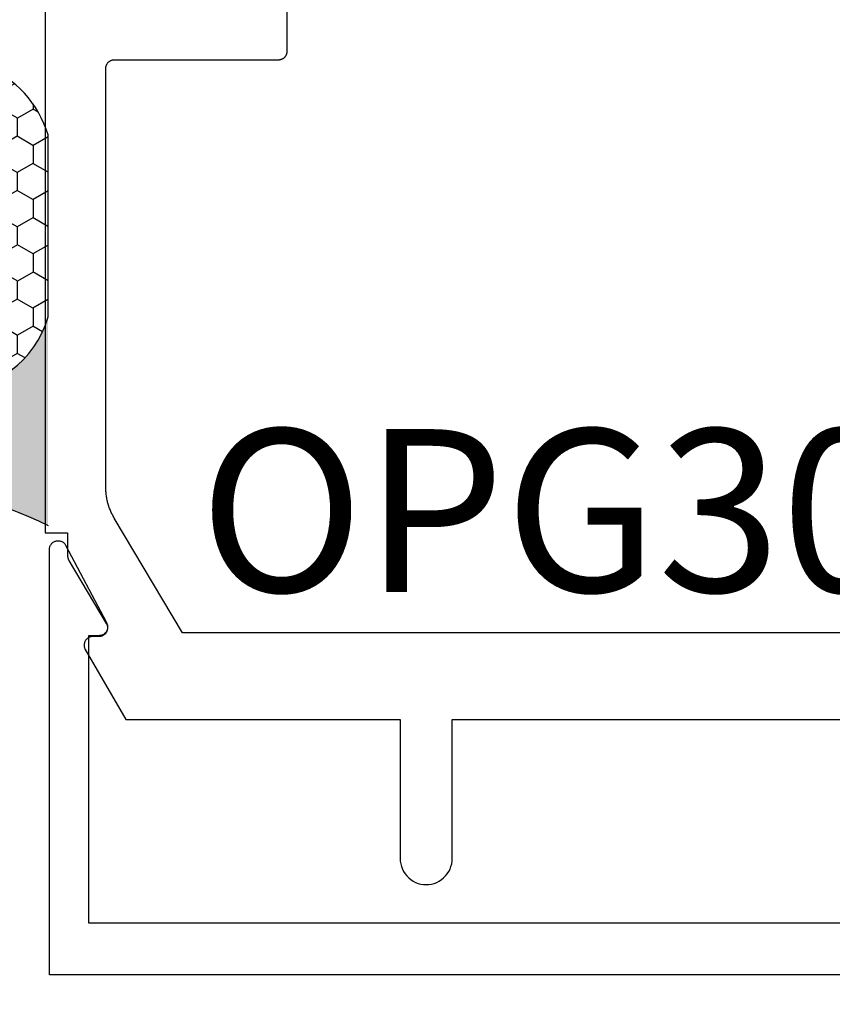
# Model space of a CAD drawing. Units: inches. Extents: x 0 to 108, y 0 to 43.
# Drawn here: x 39 to 40, y 26 to 27 of the extents above; entities that cross this region are included whole.
import ezdxf
from ezdxf import colors
from ezdxf.entities.mleader import LeaderData, LeaderLine
from ezdxf.math import Vec2, Vec3

# ---------------------------------------------------------------- set-up
doc = ezdxf.new("R2010")
doc.units = ezdxf.units.IN
doc.header["$LTSCALE"] = 0.5
doc.header["$MEASUREMENT"] = 0
for name, color, linetype in [('Arcadia-Profile', 6, 'Continuous'), ('Arcadia-Shade', 8, 'Continuous'), ('Arcadia-Text', 3, 'Continuous')]:
    doc.layers.add(name, color=color, linetype=linetype)
doc.styles.get("Standard").update_dxf_attribs({"font": 'ARIALN.TTF'})

# ---------------------------------------------------------------- blocks, each defined once
blk = doc.blocks.new('*U67')
at = {"layer": 'Arcadia-Profile'}
h = blk.add_hatch(color=256, dxfattribs=at)
edge = h.paths.add_edge_path()
edge.add_line((-2e-16, 0.3750000000000013), (-0.2561978488290509, 0.3750000000000013))
edge.add_arc((-0.29687777996701, 0.2172425456151554), 0.1629179892196556, 35.125767951114085, 75.54049043261011, ccw=False)
edge.add_arc((-0.1891877120709747, 0.2930007706583726), 0.0312499999999845, -9.589877105315225, 35.125767951116984, ccw=False)
edge.add_arc((0.3231379503014351, 0.2064404742972084), 0.4883366330377227, 170.4101228946807, 190.9855794753516)
edge.add_arc((-0.2710315728123671, 0.1106123631241158), 0.1148149856163851, -74.4499340415818, 1.3823096407654134, ccw=False)
edge.add_line((-0.2402519359356223, 3.382e-13), (-4.479e-13, 3.382e-13))
edge.add_arc((0.3731777901716714, 0.1874999999997242), 0.4176337068263482, 153.3231490947053, 206.6768509051579, ccw=False)
at = {"layer": 'Arcadia-Shade', "lineweight": -3}
h = blk.add_hatch(dxfattribs=at)
h.set_pattern_fill('HONEY', color=256, scale=0.1666666666666666)
h.set_pattern_definition([(0, (0, 0), (0.03125, 0.0180421959121758), [0.0208333333333333, -0.0416666666666667]), (119.9999999999999, (0, 0), (-0.03125, 0.0180421959121758), [0.0208333333333333, -0.0416666666666667]), (60, (0, 0), (0, 0.0360843918243516), [-0.0416666666666667, 0.0208333333333333])])
h.paths.add_polyline_path([(-0.1583744156327502, 0.2877946912689347, 0.1976228614784518), (-0.1636286172469866, 0.3109811814372568, 0.178193408127522), (-0.2561978488290508, 0.3750000000000013), (-0.4310222997765624, 0.3750000000000013, 0.0954169236935411), (-0.4671145600080586, 0.3680490913405157, 0.3204879081861663), (-0.5389983184704743, 0.2585863400617531, 0.107217025217564), (-0.5323692901014043, 0.2329292479401069, -0.2200532177358036), (-0.528610347021655, 0.1199428811052637, 0.1971983639969386), (-0.5291107394218538, 0.0724912902839391, 0.2294187004830088), (-0.4498642031786139, -2.9e-15), (-0.2402519359368232, -2.9e-15, 0.3435090603726155), (-0.1562500000000305, 0.1133821040536938, -0.0900193469024174)])
at = {"layer": 'Arcadia-Profile'}
blk.add_lwpolyline([(-0.5323692901014044, 0.2329292479401072, -0.1073450320601699), (-0.5389995510678091, 0.2586179536280531, -0.3204104769671941), (-0.4671145600080556, 0.3680490913405169, -0.0954169236934258), (-0.4310222997766036, 0.3750000000000013), (-0.2561978488290509, 0.3750000000000013, -0.1781934081275193), (-0.1636286172469876, 0.3109811814372582, -0.1976228614784485), (-0.1583744156327498, 0.2877946912689368, 0.0900193469024188), (-0.1562500000000304, 0.1133821040536933, -0.3435090603726143), (-0.2402519359368231, -2.9e-15), (-0.4498642031786138, -2.9e-15, -0.2294187004830065), (-0.5291107394218533, 0.072491290283938, -0.1971983639969396), (-0.5286103470216554, 0.1199428811052629, 0.2200532177358061)], format="xyb", close=True, dxfattribs=at)
blk.add_arc((0.3731777901704909, 0.1874999999999977), 0.4176337068251678, 153.3231490946661, 206.6768509053331, dxfattribs=at)

msp = doc.modelspace()

# ---------------------------------------------------------------- linework, layer by layer
at = {"layer": 'Arcadia-Profile'}
for points in [[(39.07520629562544, 27.63740407298902), (39.07520629562544, 26.27240427298906), (39.10107629562543, 26.27240427298906), (39.10107629562543, 26.24740427298897), (39.10107829562543, 26.24713567298905), (39.10108629562543, 26.24686727298907), (39.10109829562543, 26.24659897298906), (39.10111429562545, 26.24633097298905), (39.10113629562545, 26.24606327298906), (39.10116229562544, 26.245796072989), (39.10119429562545, 26.24552937298901), (39.10122929562545, 26.24526317298907), (39.10127029562545, 26.24499777298908), (39.10131629562545, 26.24473307298907), (39.10136629562544, 26.24446927298899), (39.10142129562544, 26.24420647298901), (39.10148029562544, 26.24394457298907), (39.10154529562544, 26.24368387298906), (39.10161429562544, 26.24342427298901), (39.10168729562542, 26.24316607298905), (39.10176529562546, 26.24290917298898), (39.10184829562544, 26.242653672989), (39.10193529562543, 26.24239967298907), (39.10202729562545, 26.24214737298902), (39.10212429562546, 26.24189667298898), (39.10222429562543, 26.24164777298901), (39.10233029562545, 26.24140077298906), (39.10243929562546, 26.24115567298903), (39.10255329562545, 26.240912572989), (39.10267229562544, 26.24067147298907), (39.10279429562545, 26.24043257298907), (39.10292129562544, 26.24019597298897), (39.10305329562545, 26.23996157298901), (39.10318829562545, 26.23972967298899), (39.14579729562544, 26.16817537298899), (39.14613529562544, 26.167559572989), (39.14642929562544, 26.16692147298905), (39.14667829562546, 26.16626437298904), (39.14687929562544, 26.165591472989), (39.14703329562545, 26.16490607298905), (39.14713929562544, 26.16421157298904), (39.14719529562544, 26.16351137298906), (39.14720229562545, 26.16280887298907), (39.14716029562544, 26.16210767298897), (39.14706929562544, 26.16141117298897), (39.14692829562546, 26.16072277298903), (39.14674029562542, 26.16004587298899), (39.14650529562545, 26.15938387298907), (39.14622429562545, 26.15874007298904), (39.14589929562544, 26.158117472989), (39.14553129562546, 26.15751937298906), (39.14512129562544, 26.15694857298907), (39.14467329562544, 26.15640787298897), (39.14418729562544, 26.15590007298905), (39.14366729562545, 26.15542747298897), (39.14311629562545, 26.15499267298897), (39.14253529562543, 26.15459757298899), (39.14192829562546, 26.15424437298904), (39.14129729562544, 26.15393457298907), (39.14064729562546, 26.15366977298898), (39.13997929562544, 26.15345137298899), (39.13929829562545, 26.153280272989), (39.13860629562544, 26.15315757298898), (39.13790729562544, 26.15308367298902), (39.13720529562545, 26.15305897298898), (39.13020629562544, 26.15305897298898), (39.12950929562544, 26.15303457298907), (39.12881529562543, 26.15296167298899), (39.12812729562546, 26.15284047298902), (39.12745029562544, 26.15267157298907), (39.12678629562544, 26.15245587298906), (39.12613929562542, 26.15219447298906), (39.12551229562544, 26.15188847298904), (39.12490729562546, 26.15153947298901), (39.12432829562545, 26.15114917298907), (39.12377829562544, 26.15071937298907), (39.12326029562544, 26.150252372989), (39.12277529562544, 26.14975027298905), (39.12232629562544, 26.14921557298905), (39.12191629562546, 26.148650872989), (39.12154629562542, 26.14805897298899), (39.12121829562546, 26.14744267298905), (39.12093429562543, 26.14680507298905), (39.12069629562544, 26.14614917298896), (39.12050329562544, 26.14547817298907), (39.12035829562544, 26.14479547298898), (39.12026129562543, 26.14410427298898), (39.12021229562544, 26.14340797298902), (39.12021229562544, 26.14270997298908), (39.12026129562543, 26.142013672989), (39.12035829562544, 26.141322472989), (39.12050329562544, 26.14063977298903), (39.12069629562544, 26.13996877298902), (39.12093429562543, 26.13931287298905), (39.12121829562546, 26.13867527298904), (39.12154629562542, 26.13805897298899), (39.16811229562546, 26.05740427298903), (39.48420629562543, 26.05740427298903), (39.48420629562543, 25.89740431298898), (39.48437129562544, 25.89426845298905), (39.48486229562545, 25.89116695298898), (39.48567529562544, 25.888133792989), (39.48680029562544, 25.885202202989), (39.48822629562545, 25.88240429298898), (39.48993629562546, 25.87977073298904), (39.49191229562544, 25.87733036298899), (39.49413229562543, 25.87510993298903), (39.49657329562544, 25.873133762989), (39.49920629562544, 25.87142350298901), (39.50200429562546, 25.86999789298906), (39.50493629562544, 25.86887256298902), (39.50796929562546, 25.868059822989), (39.51107029562545, 25.86756859298904), (39.51420629562546, 25.86740424298906), (39.51734229562544, 25.86756859298904), (39.52044429562545, 25.868059812989), (39.52347729562544, 25.86887255298901), (39.52640829562546, 25.86999788298905), (39.52920629562544, 25.87142348298899), (39.53184029562545, 25.87313374298898), (39.53428029562542, 25.87510990298901), (39.53650129562544, 25.87733033298897), (39.53847729562546, 25.87977070298901), (39.54018729562546, 25.88240426298906), (39.54161329562544, 25.88520216298897), (39.54273829562544, 25.88813375298897), (39.54355129562543, 25.89116692298907), (39.54404229562545, 25.89426842298902), (39.54420629562543, 25.89740428298906), (39.54420629562543, 26.05740427298903), (40.19720929562544, 26.05740427298903)], [(40.29718829562546, 26.15740427298905), (39.23363429562545, 26.15740427298905), (39.15501029562546, 26.28943837298899), (39.15437829562547, 26.29052087298904), (39.15376629562544, 26.29161447298903), (39.15317429562544, 26.29271887298906), (39.15260129562546, 26.29383367298905), (39.15204929562543, 26.29495857298897), (39.15151729562544, 26.29609327298905), (39.15100529562545, 26.29723717298904), (39.15051429562544, 26.29839017298897), (39.15004329562544, 26.29955167298905), (39.14959329562544, 26.300721472989), (39.14916529562544, 26.30189917298898), (39.14875729562544, 26.30308427298902), (39.14837129562545, 26.30427657298898), (39.14800629562544, 26.30547557298902), (39.14766329562542, 26.30668087298906), (39.14734129562544, 26.30789217298897), (39.14704129562546, 26.30910897298903), (39.14676329562545, 26.31033097298902), (39.14650729562544, 26.31155777298906), (39.14627229562544, 26.31278897298906), (39.14606029562543, 26.31402407298898), (39.14587029562546, 26.31526287298899), (39.14570329562542, 26.31650487298904), (39.14555729562545, 26.31774967298903), (39.14543429562542, 26.318996872989), (39.14533329562545, 26.32024607298907), (39.14525429562542, 26.32149687298905), (39.14519829562545, 26.32274887298907), (39.14516529562545, 26.32400167298905), (39.14515429562545, 26.325254872989), (39.14515429562545, 26.80738977298901), (39.14516729562544, 26.80791307298906), (39.14520829562543, 26.80843507298899), (39.14527729562545, 26.80895407298905), (39.14537229562544, 26.80946887298907), (39.14549429562544, 26.809977972989), (39.14564329562546, 26.81047987298902), (39.14581829562545, 26.81097347298904), (39.14601829562542, 26.81145707298898), (39.14624329562542, 26.81192967298906), (39.14649329562545, 26.812389772989), (39.14676729562544, 26.81283617298899), (39.14706329562546, 26.81326757298901), (39.14738229562545, 26.81368297298897), (39.14772229562544, 26.81408107298906), (39.14808229562544, 26.814460772989), (39.14846229562545, 26.81482117298898), (39.14886029562544, 26.81516117298903), (39.14927629562544, 26.81547987298901), (39.14970729562543, 26.81577647298897), (39.15015429562544, 26.81604997298901), (39.15061429562545, 26.81629977298902), (39.15108629562545, 26.816525172989), (39.15157029562545, 26.81672557298904), (39.15206329562546, 26.81690027298904), (39.15256529562544, 26.81704897298899), (39.15307429562546, 26.81717127298904), (39.15358929562544, 26.817266672989), (39.15410829562546, 26.81733497298907), (39.15463029562545, 26.81737607298904), (39.15515429562544, 26.817389772989), (39.34415029562544, 26.817389772989), (39.34467329562546, 26.81740347298906), (39.34519529562545, 26.81744457298904), (39.34571429562544, 26.81751287298899), (39.34622929562545, 26.81760827298907), (39.34673829562544, 26.81773047298904), (39.34724029562545, 26.81787917298899), (39.34773429562546, 26.81805397298907), (39.34821729562543, 26.81825427298903), (39.34869029562543, 26.81847967298901), (39.34915029562544, 26.81872947298901), (39.34959629562545, 26.81900307298903), (39.35002829562544, 26.81929957298902), (39.35044329562544, 26.819618272989), (39.35084129562546, 26.81995827298905), (39.35122129562543, 26.82031867298903), (39.35158129562544, 26.82069847298905), (39.35192129562546, 26.82109657298903), (39.35224029562545, 26.82151187298901), (39.35253729562544, 26.82194337298901), (39.35281029562543, 26.82238977298899), (39.35306029562543, 26.82284987298905), (39.35328529562543, 26.82332237298905), (39.35348629562543, 26.82380607298906), (39.35366129562544, 26.82429957298901), (39.35380929562544, 26.824801572989), (39.35393229562544, 26.82531067298904), (39.35402729562543, 26.82582537298898), (39.35409529562543, 26.826344472989), (39.35413629562544, 26.82686637298897), (39.35415029562546, 26.82738977298899), (39.35415029562546, 26.99067507298897)], [(42.08039077536591, 25.76341397298901), (39.08027777536592, 25.76341397298901), (39.08027777536592, 26.25343847298901), (39.08031583028594, 26.25431007298899), (39.08042970546592, 26.25517507298897), (39.08061853416592, 26.25602677298897), (39.08088087926592, 26.25685887298899), (39.08121474436592, 26.257664872989), (39.08161758836593, 26.25843877298902), (39.08208634536592, 26.25917457298905), (39.08261744836591, 26.25986667298897), (39.08320685436592, 26.26050987298898), (39.08385007836591, 26.26109927298907), (39.08454222436592, 26.26163037298905), (39.08527802536594, 26.26209917298908), (39.0860518813659, 26.26250197298904), (39.08685790336591, 26.26283587298902), (39.08768995536593, 26.26309817298905), (39.08854170636593, 26.26328707298906), (39.08940667436593, 26.26340087298907), (39.0902782753659, 26.26343897298906), (39.09114987536595, 26.26340087298907), (39.09201484536593, 26.26328707298906), (39.09286659536594, 26.26309817298905), (39.09369864536592, 26.26283587298902), (39.09450466536592, 26.26250197298904), (39.09527852536593, 26.26209917298908), (39.09601432536593, 26.26163037298905), (39.09670647536592, 26.26109927298907), (39.09734969536592, 26.26050987298898), (39.09793910536592, 26.25986667298897), (39.09847020536592, 26.25917457298905), (39.09893896536591, 26.25843867298905), (39.14594128536592, 26.16908907298906), (39.14626898536591, 26.16847267298905), (39.14655290536592, 26.16783507298904), (39.14679164536591, 26.16717907298899), (39.14698405536592, 26.16650817298906), (39.14712918536594, 26.16582537298902), (39.14722633536593, 26.16513407298904), (39.14727503536591, 26.16443777298897), (39.14727503536591, 26.16373977298902), (39.14722634536594, 26.16304347298907), (39.14712920536593, 26.16235217298898), (39.14698407536594, 26.16166947298901), (39.14679167536593, 26.160998472989), (39.14655293536592, 26.16034247298907), (39.14626902536594, 26.15970487298906), (39.14594132536592, 26.15908847298905), (39.14557143536593, 26.15849657298903), (39.14516114536593, 26.15793187298899), (39.14471246536593, 26.15739707298902), (39.1442275753659, 26.15689497298907), (39.14370883536594, 26.15642787298904), (39.14315878536593, 26.155998172989), (39.14258009536593, 26.15560787298906), (39.14197558536591, 26.15525877298907), (39.14134820536594, 26.15495287298901), (39.14070100536594, 26.15469137298904), (39.14003714536591, 26.15447567298903), (39.13935985536591, 26.15430677298897), (39.13867242536594, 26.154185572989), (39.13797822536594, 26.15411257298907), (39.13728062536592, 26.15408827298901), (39.12528002536593, 26.15408827298901), (39.12528002536593, 25.82341697298906), (42.0353877753659, 25.82341697298906)]]:
    msp.add_lwpolyline(points, dxfattribs=at)

# ---------------------------------------------------------------- block references
at = {"layer": 'Arcadia-Text', "xscale": -1, "rotation": 90}
msp.add_blockref('*U67', (39.0786387753659, 26.28103769886216), dxfattribs=at)

# ---------------------------------------------------------------- texts
at = {"layer": 'Arcadia-Text', "lineweight": -3}
msp.add_text('OPG3079', height=0.1875, dxfattribs=at).set_placement((39.25280848932985, 26.20447285486338))

# ---------------------------------------------------------------- leaders
ml = msp.add_multileader_mtext('Standard', dxfattribs=at)
ml.set_content('OPG1986IP', color=256)
ml.set_leader_properties()
ml.build(insert=Vec2(0, 0))
ml.multileader.update_dxf_attribs({"dogleg_length": 0.36, "arrow_head_size": 0.24})
ctx = ml.context
ctx.base_point, ctx.char_height, ctx.arrow_head_size, ctx.landing_gap_size, ctx.plane_origin = Vec3(38.30554404490302, 25.22344563710511), 0.18, 0.24, 0.18, Vec3(39.05749217791865, 21.53069889194361)
ctx.text_align_type = 2
notes = []
notes.append((ctx, [(0, (1, 1, 0), (40.0215154467451, 25.22344563710511), (-1, 0), 0.2634475273536765, [(0, [(40.59410672973345, 26.36186331390301)], 0, [])])]))
ctx.mtext.insert, ctx.mtext.alignment, ctx.mtext.flow_direction = Vec3(39.57806791939142, 25.31498042564535), 3, 5
ml = msp.add_multileader_mtext('Standard', dxfattribs=at)
ml.set_content('\\A1;OPG2087HS', color=256)
ml.set_leader_properties()
ml.build(insert=Vec2(0, 0))
ml.multileader.update_dxf_attribs({"dogleg_length": 0.36, "arrow_head_size": 0.24})
ctx = ml.context
ctx.base_point, ctx.char_height, ctx.arrow_head_size, ctx.landing_gap_size, ctx.plane_origin = Vec3(38.21736965859954, 24.94125207222481), 0.18, 0.24, 0.18, Vec3(41.37300696144933, 27.89878443476415)
ctx.text_align_type = 2
notes.append((ctx, [(0, (1, 1, 0), (40.0215154467451, 24.94125207222481), (-1, 0), 0.2617446967403822, [(0, [(40.59172659399635, 26.0278094188833)], 0, [])])]))
ctx.mtext.insert, ctx.mtext.alignment, ctx.mtext.flow_direction = Vec3(39.57977075000472, 25.03278686076506), 3, 5
for ctx, leaders in notes:
    for number, flags, end, landing, length, lines in leaders:
        leader = LeaderData()
        leader.index, (leader.has_last_leader_line, leader.has_dogleg_vector, leader.attachment_direction) = number, flags
        leader.last_leader_point, leader.dogleg_vector, leader.dogleg_length = Vec3(end), Vec3(landing), length
        for number, points, colour, breaks in lines:
            line = LeaderLine()
            line.index, line.vertices, line.color, line.breaks = number, Vec3.list(points), colors.encode_raw_color(colour), breaks
            leader.lines.append(line)
        ctx.leaders.append(leader)

doc.saveas('drawing.dxf')
